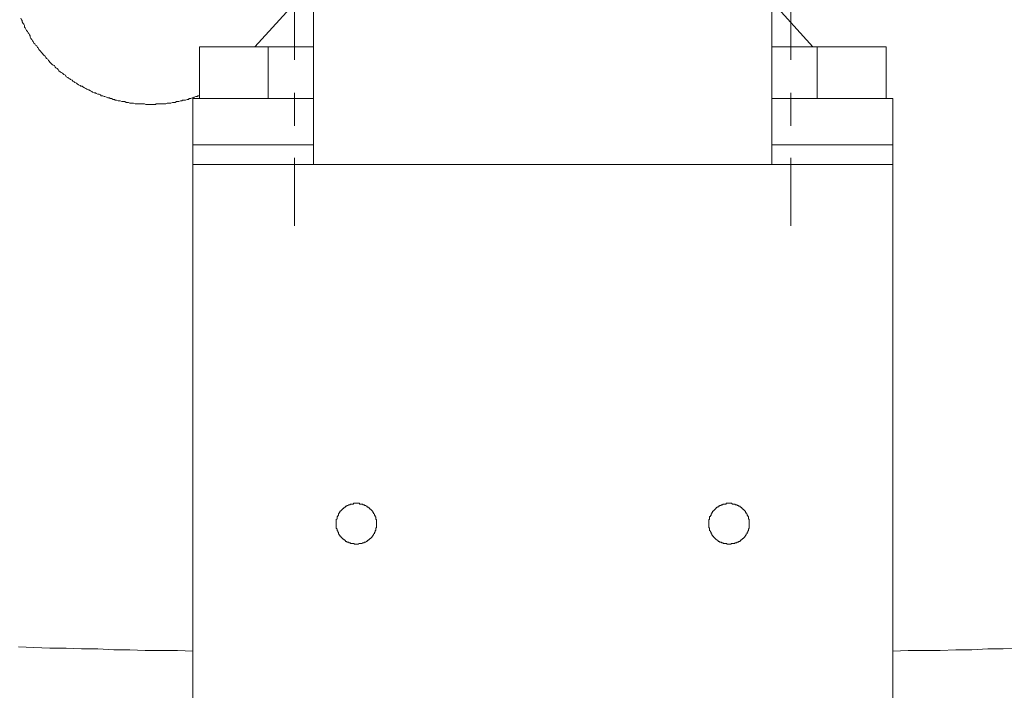
# Model space of a CAD drawing. Units: inches. Extents: x -2244 to 1405, y -1900 to 868.
# Drawn here: x 539 to 692, y -1355 to -1251 of the extents above; entities that cross this region are included whole.
import ezdxf

# ---------------------------------------------------------------- set-up
doc = ezdxf.new("R2010")
doc.units = ezdxf.units.IN
doc.header["$MEASUREMENT"] = 0
doc.layers.add('图层 1', color=7, linetype='Continuous')

msp = doc.modelspace()

# ---------------------------------------------------------------- linework, layer by layer
at = {"layer": '图层 1', "color": 7, "lineweight": 9}
for points in [[(584.5, -1273.15), (584.5, -965.6)], [(656.07, -1273.15), (656.07, -965.6)], [(583, -1246.28), (575.34, -1254.74)], [(581.53, -1256.79), (581.53, -1246.28)], [(659.03, -1256.79), (659.03, -1246.28)], [(656.07, -1247.66), (662.46, -1254.74)], [(566.65, -1262.4), (566.43, -1262.4), (566.32, -1262.53), (566.1, -1262.53), (565.86, -1262.64), (565.75, -1262.75), (565.52, -1262.75), (565.3, -1262.85), (565.07, -1262.85), (564.95, -1262.98), (564.73, -1262.98), (564.48, -1263.1), (564.26, -1263.1), (564.03, -1263.1), (563.92, -1263.21), (563.69, -1263.21), (563.46, -1263.32), (563.24, -1263.32), (563.11, -1263.32), (562.89, -1263.44), (562.65, -1263.44), (562.44, -1263.44), (562.2, -1263.54), (562.09, -1263.54), (561.87, -1263.54), (561.63, -1263.54), (561.4, -1263.65), (561.17, -1263.65), (560.95, -1263.65), (560.83, -1263.65), (560.6, -1263.65), (560.38, -1263.65), (560.14, -1263.65), (559.92, -1263.65), (559.79, -1263.77), (559.57, -1263.77), (559.34, -1263.77), (559.11, -1263.77), (558.88, -1263.77), (558.65, -1263.77), (558.54, -1263.77), (558.32, -1263.77), (558.09, -1263.65), (557.87, -1263.65), (557.64, -1263.65), (557.52, -1263.65), (557.29, -1263.65), (557.07, -1263.65), (556.82, -1263.65), (556.61, -1263.65), (556.37, -1263.54), (556.26, -1263.54), (556.03, -1263.54), (555.8, -1263.54), (555.57, -1263.44), (555.34, -1263.44), (555.23, -1263.44), (555, -1263.32), (554.79, -1263.32), (554.54, -1263.32), (554.31, -1263.21), (554.2, -1263.21), (553.97, -1263.21), (553.74, -1263.1), (553.52, -1263.1), (553.39, -1262.98), (553.17, -1262.98), (552.94, -1262.85), (552.71, -1262.85), (552.6, -1262.75), (552.37, -1262.75), (552.14, -1262.64), (551.91, -1262.53), (551.8, -1262.53), (551.57, -1262.4), (551.33, -1262.4), (551.23, -1262.28), (551.01, -1262.18), (550.78, -1262.18), (550.56, -1262.07), (550.43, -1261.94), (550.21, -1261.94), (549.97, -1261.83), (549.85, -1261.73), (549.64, -1261.61), (549.4, -1261.48), (549.28, -1261.48), (549.07, -1261.37), (548.94, -1261.26), (548.71, -1261.16), (548.48, -1261.03), (548.37, -1260.9), (548.15, -1260.9), (548.03, -1260.8), (547.8, -1260.69), (547.56, -1260.56), (547.45, -1260.46), (547.23, -1260.34), (547.11, -1260.23), (546.88, -1260.11), (546.77, -1259.99), (546.55, -1259.87), (546.43, -1259.76), (546.2, -1259.66), (546.09, -1259.54), (545.85, -1259.43), (545.74, -1259.2), (545.51, -1259.1), (545.4, -1258.99), (545.29, -1258.86), (545.06, -1258.75), (544.94, -1258.65), (544.72, -1258.52), (544.59, -1258.28), (544.47, -1258.16), (544.25, -1258.06), (544.14, -1257.93), (544.02, -1257.7), (543.8, -1257.6), (543.68, -1257.5), (543.58, -1257.39), (543.33, -1257.13), (543.22, -1257.02), (543.11, -1256.91), (543, -1256.68), (542.77, -1256.56), (542.66, -1256.45), (542.56, -1256.22), (542.43, -1256.11), (542.32, -1255.99), (542.09, -1255.76), (541.98, -1255.65), (541.86, -1255.42), (541.74, -1255.31), (541.61, -1255.19), (541.51, -1254.97), (541.39, -1254.85), (541.28, -1254.62), (541.07, -1254.51), (540.94, -1254.28), (540.83, -1254.17), (540.72, -1253.94), (540.6, -1253.83), (540.48, -1253.6), (540.36, -1253.48), (540.25, -1253.25), (540.25, -1253.03), (540.14, -1252.9), (540.02, -1252.68), (539.9, -1252.57), (539.8, -1252.34), (539.68, -1252.23), (539.57, -1252), (539.45, -1251.77), (539.34, -1251.66), (539.34, -1251.43), (539.23, -1251.2), (539.12, -1251.09), (539, -1250.86), (539, -1250.63), (538.88, -1250.52), (538.77, -1250.29)], [(566.65, -1254.74), (584.5, -1254.74)], [(566.65, -1262.85), (566.65, -1254.74)], [(577.41, -1262.85), (577.41, -1254.74)], [(673.89, -1254.74), (656.07, -1254.74)], [(663.15, -1262.85), (663.15, -1254.74)], [(673.89, -1262.85), (673.89, -1254.74)], [(581.53, -1267.09), (581.53, -1261.94)], [(659.03, -1267.09), (659.03, -1261.94)], [(565.63, -1270.06), (565.63, -1262.85)], [(565.63, -1262.85), (584.5, -1262.85)], [(674.93, -1262.85), (656.07, -1262.85)], [(674.93, -1270.06), (674.93, -1262.85)], [(565.63, -1270.06), (584.5, -1270.06)], [(565.63, -1273.15), (565.63, -1270.06)], [(674.93, -1270.06), (656.07, -1270.06)], [(674.93, -1273.15), (674.93, -1270.06)], [(581.53, -1282.75), (581.53, -1272.11)], [(659.03, -1282.75), (659.03, -1272.11)], [(565.63, -1273.15), (674.93, -1273.15)], [(565.63, -1273.15), (565.63, -1416.07)], [(674.93, -1273.15), (674.93, -1416.07)], [(588.04, -1329.27), (588.04, -1329.16), (588.04, -1329.04), (588.04, -1328.93), (588.04, -1328.82), (588.04, -1328.7), (588.04, -1328.59), (588.16, -1328.49), (588.16, -1328.36), (588.16, -1328.27), (588.16, -1328.16), (588.27, -1328.16), (588.27, -1328.05), (588.38, -1327.92), (588.38, -1327.79), (588.38, -1327.68), (588.49, -1327.68), (588.49, -1327.58), (588.61, -1327.45), (588.61, -1327.33), (588.74, -1327.33), (588.74, -1327.22), (588.84, -1327.22), (588.84, -1327.1), (588.95, -1327.1), (588.95, -1327.01), (589.06, -1327.01), (589.06, -1326.89), (589.19, -1326.89), (589.19, -1326.76), (589.3, -1326.76), (589.3, -1326.66), (589.4, -1326.66), (589.51, -1326.55), (589.64, -1326.55), (589.75, -1326.43), (589.86, -1326.43), (589.97, -1326.32), (590.09, -1326.32), (590.21, -1326.32), (590.21, -1326.19), (590.33, -1326.19), (590.43, -1326.19), (590.55, -1326.19), (590.67, -1326.19), (590.79, -1326.08), (590.9, -1326.08), (591.01, -1326.08), (591.13, -1326.08), (591.24, -1326.08), (591.35, -1326.08), (591.47, -1326.08), (591.6, -1326.08), (591.7, -1326.19), (591.82, -1326.19), (591.92, -1326.19), (592.04, -1326.19), (592.16, -1326.19), (592.16, -1326.32), (592.27, -1326.32), (592.38, -1326.32), (592.49, -1326.43), (592.62, -1326.43), (592.73, -1326.55), (592.85, -1326.55), (592.85, -1326.66), (592.96, -1326.66), (593.08, -1326.66), (593.08, -1326.76), (593.18, -1326.76), (593.18, -1326.89), (593.3, -1326.89), (593.3, -1327.01), (593.41, -1327.01), (593.41, -1327.1), (593.52, -1327.1), (593.52, -1327.22), (593.64, -1327.22), (593.64, -1327.33), (593.75, -1327.33), (593.75, -1327.45), (593.87, -1327.58), (593.87, -1327.68), (593.98, -1327.79), (593.98, -1327.92), (594.1, -1328.05), (594.1, -1328.16), (594.21, -1328.27), (594.21, -1328.36), (594.21, -1328.49), (594.21, -1328.59), (594.33, -1328.59), (594.33, -1328.7), (594.33, -1328.82), (594.33, -1328.93), (594.33, -1329.04), (594.33, -1329.16), (594.33, -1329.27), (594.33, -1329.42), (594.33, -1329.53), (594.33, -1329.63), (594.33, -1329.76), (594.33, -1329.87), (594.21, -1329.99), (594.21, -1330.1), (594.21, -1330.21), (594.21, -1330.33), (594.1, -1330.33), (594.1, -1330.44), (594.1, -1330.54), (593.98, -1330.64), (593.98, -1330.78), (593.87, -1330.88), (593.87, -1331), (593.75, -1331.11), (593.75, -1331.24), (593.64, -1331.24), (593.64, -1331.36), (593.52, -1331.36), (593.52, -1331.45), (593.41, -1331.45), (593.41, -1331.57), (593.3, -1331.57), (593.3, -1331.7), (593.18, -1331.7), (593.18, -1331.81), (593.08, -1331.81), (592.96, -1331.91), (592.85, -1331.91), (592.85, -1332.03), (592.73, -1332.03), (592.62, -1332.15), (592.49, -1332.15), (592.38, -1332.15), (592.38, -1332.27), (592.27, -1332.27), (592.16, -1332.27), (592.04, -1332.38), (591.92, -1332.38), (591.82, -1332.38), (591.7, -1332.38), (591.6, -1332.38), (591.47, -1332.48), (591.35, -1332.48), (591.24, -1332.48), (591.13, -1332.48), (591.01, -1332.48), (590.9, -1332.48), (590.79, -1332.38), (590.67, -1332.38), (590.55, -1332.38), (590.43, -1332.38), (590.33, -1332.38), (590.21, -1332.27), (590.09, -1332.27), (589.97, -1332.27), (589.97, -1332.15), (589.86, -1332.15), (589.75, -1332.15), (589.64, -1332.03), (589.51, -1332.03), (589.4, -1331.91), (589.3, -1331.81), (589.19, -1331.81), (589.19, -1331.7), (589.06, -1331.7), (589.06, -1331.57), (588.95, -1331.57), (588.95, -1331.45), (588.84, -1331.45), (588.84, -1331.36), (588.74, -1331.36), (588.74, -1331.24), (588.61, -1331.24), (588.61, -1331.11), (588.49, -1331), (588.49, -1330.88), (588.38, -1330.88), (588.38, -1330.78), (588.38, -1330.64), (588.27, -1330.54), (588.27, -1330.44), (588.16, -1330.33), (588.16, -1330.21), (588.16, -1330.1), (588.04, -1329.99), (588.04, -1329.87), (588.04, -1329.76), (588.04, -1329.63), (588.04, -1329.53), (588.04, -1329.42), (588.04, -1329.27), (588.04, -1329.27)], [(646.23, -1329.27), (646.23, -1329.16), (646.23, -1329.04), (646.23, -1328.93), (646.23, -1328.82), (646.23, -1328.7), (646.23, -1328.59), (646.33, -1328.59), (646.33, -1328.49), (646.33, -1328.36), (646.33, -1328.27), (646.33, -1328.16), (646.46, -1328.16), (646.46, -1328.05), (646.58, -1327.92), (646.58, -1327.79), (646.69, -1327.68), (646.69, -1327.58), (646.81, -1327.45), (646.81, -1327.33), (646.92, -1327.33), (646.92, -1327.22), (647.03, -1327.22), (647.03, -1327.1), (647.15, -1327.1), (647.15, -1327.01), (647.25, -1327.01), (647.25, -1326.89), (647.37, -1326.89), (647.37, -1326.76), (647.48, -1326.76), (647.48, -1326.66), (647.6, -1326.66), (647.72, -1326.55), (647.83, -1326.55), (647.94, -1326.43), (648.07, -1326.43), (648.19, -1326.32), (648.3, -1326.32), (648.41, -1326.32), (648.41, -1326.19), (648.52, -1326.19), (648.63, -1326.19), (648.75, -1326.19), (648.86, -1326.19), (648.97, -1326.08), (649.08, -1326.08), (649.19, -1326.08), (649.31, -1326.08), (649.43, -1326.08), (649.54, -1326.08), (649.66, -1326.08), (649.76, -1326.08), (649.89, -1326.19), (650, -1326.19), (650.11, -1326.19), (650.22, -1326.19), (650.34, -1326.19), (650.34, -1326.32), (650.46, -1326.32), (650.57, -1326.32), (650.68, -1326.43), (650.78, -1326.43), (650.91, -1326.55), (651.03, -1326.55), (651.14, -1326.66), (651.25, -1326.66), (651.25, -1326.76), (651.37, -1326.76), (651.37, -1326.89), (651.49, -1326.89), (651.49, -1327.01), (651.6, -1327.01), (651.6, -1327.1), (651.72, -1327.1), (651.72, -1327.22), (651.83, -1327.22), (651.83, -1327.33), (651.95, -1327.33), (651.95, -1327.45), (652.05, -1327.58), (652.05, -1327.68), (652.18, -1327.79), (652.18, -1327.92), (652.3, -1328.05), (652.3, -1328.16), (652.41, -1328.16), (652.41, -1328.27), (652.41, -1328.36), (652.41, -1328.49), (652.52, -1328.59), (652.52, -1328.7), (652.52, -1328.82), (652.52, -1328.93), (652.52, -1329.04), (652.52, -1329.16), (652.52, -1329.27), (652.52, -1329.42), (652.52, -1329.53), (652.52, -1329.63), (652.52, -1329.76), (652.52, -1329.87), (652.52, -1329.99), (652.41, -1330.1), (652.41, -1330.21), (652.41, -1330.33), (652.3, -1330.44), (652.3, -1330.54), (652.18, -1330.64), (652.18, -1330.78), (652.05, -1330.88), (652.05, -1331), (651.95, -1331.11), (651.95, -1331.24), (651.83, -1331.24), (651.83, -1331.36), (651.72, -1331.36), (651.72, -1331.45), (651.6, -1331.45), (651.6, -1331.57), (651.49, -1331.57), (651.49, -1331.7), (651.37, -1331.7), (651.37, -1331.81), (651.25, -1331.81), (651.14, -1331.91), (651.03, -1332.03), (650.91, -1332.03), (650.78, -1332.15), (650.68, -1332.15), (650.57, -1332.15), (650.57, -1332.27), (650.46, -1332.27), (650.34, -1332.27), (650.22, -1332.38), (650.11, -1332.38), (650, -1332.38), (649.89, -1332.38), (649.76, -1332.38), (649.66, -1332.48), (649.54, -1332.48), (649.43, -1332.48), (649.31, -1332.48), (649.19, -1332.48), (649.08, -1332.48), (648.97, -1332.38), (648.86, -1332.38), (648.75, -1332.38), (648.63, -1332.38), (648.52, -1332.38), (648.41, -1332.27), (648.3, -1332.27), (648.19, -1332.27), (648.19, -1332.15), (648.07, -1332.15), (647.94, -1332.15), (647.83, -1332.03), (647.72, -1332.03), (647.6, -1331.91), (647.48, -1331.81), (647.37, -1331.81), (647.37, -1331.7), (647.25, -1331.7), (647.25, -1331.57), (647.15, -1331.57), (647.15, -1331.45), (647.03, -1331.45), (647.03, -1331.36), (646.92, -1331.36), (646.92, -1331.24), (646.81, -1331.24), (646.81, -1331.11), (646.69, -1331), (646.69, -1330.88), (646.58, -1330.78), (646.58, -1330.64), (646.46, -1330.54), (646.46, -1330.44), (646.33, -1330.33), (646.33, -1330.21), (646.33, -1330.1), (646.33, -1329.99), (646.23, -1329.87), (646.23, -1329.76), (646.23, -1329.63), (646.23, -1329.53), (646.23, -1329.42), (646.23, -1329.27), (646.23, -1329.27)], [(565.63, -1349.18), (563.24, -1349.07), (560.72, -1349.07), (558.2, -1349.07), (555.8, -1348.95), (553.29, -1348.95), (550.78, -1348.84), (548.25, -1348.84), (545.85, -1348.73), (543.33, -1348.73), (540.83, -1348.61), (538.43, -1348.5)], [(694.7, -1348.73), (692.19, -1348.84), (689.78, -1348.84), (687.26, -1348.95), (684.76, -1348.95), (682.36, -1349.07), (679.84, -1349.07), (677.32, -1349.07), (674.93, -1349.18)]]:
    msp.add_lwpolyline(points, dxfattribs=at)

doc.saveas('drawing.dxf')
